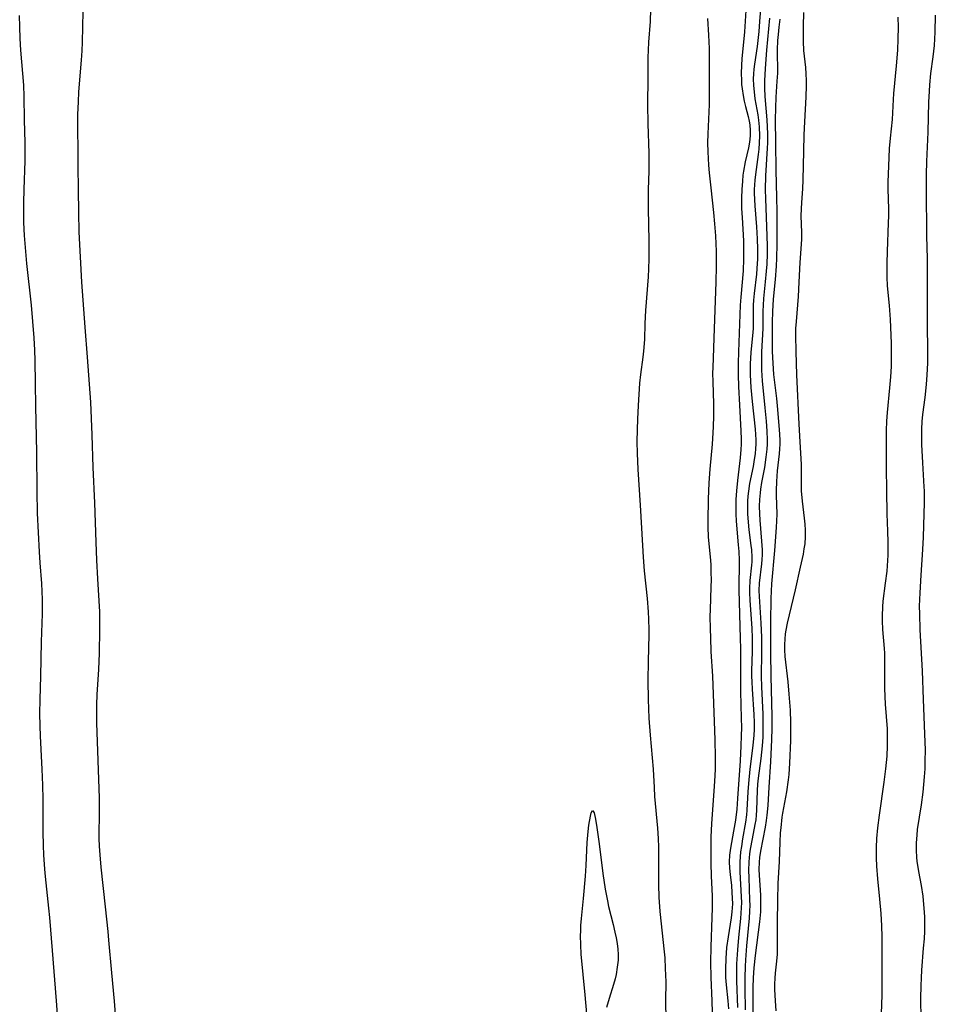
# Model space of a CAD drawing. Units: inches. Extents: x 2087394 to 2092852, y 185790 to 191226.
# Drawn here: x 2090104 to 2090223, y 188192 to 188319 of the extents above; entities that cross this region are included whole.
import ezdxf

# ---------------------------------------------------------------- set-up
doc = ezdxf.new("R2010")
doc.units = ezdxf.units.IN
doc.header["$MEASUREMENT"] = 0
doc.layers.add('c_23_T14S_R19E', color=71, linetype='Continuous')

msp = doc.modelspace()

# ---------------------------------------------------------------- linework, layer by layer
at = {"layer": 'c_23_T14S_R19E'}
for points in [[(2090200.39, 188324.17, 1086), (2090200, 188318.87, 1086), (2090199.89, 188317.57, 1086), (2090199.66, 188315.65, 1086), (2090199.32, 188313.34, 1086), (2090199.25, 188312.71, 1086), (2090199.2, 188312.12, 1086), (2090199.18, 188311.46, 1086), (2090199.2, 188310.61, 1086), (2090199.27, 188309.77, 1086), (2090199.39, 188308.88, 1086), (2090199.76, 188306.79, 1086), (2090199.86, 188306.09, 1086), (2090199.93, 188305.23, 1086), (2090199.97, 188304.08, 1086), (2090199.95, 188303.19, 1086), (2090199.89, 188302.38, 1086), (2090199.8, 188301.66, 1086), (2090199.45, 188299.08, 1086), (2090199.38, 188298.36, 1086), (2090199.3, 188297.15, 1086), (2090199.3, 188296.65, 1086), (2090199.32, 188295.84, 1086), (2090199.36, 188295.03, 1086), (2090199.58, 188292.32, 1086), (2090199.69, 188290.75, 1086), (2090199.73, 188289.41, 1086), (2090199.72, 188288.18, 1086), (2090199.65, 188286.91, 1086), (2090199.59, 188286.17, 1086), (2090199.29, 188283.68, 1086), (2090199.2, 188282.82, 1086), (2090199.16, 188282.19, 1086), (2090199.14, 188281.56, 1086), (2090199.16, 188280.17, 1086), (2090199.14, 188279.16, 1086), (2090199.07, 188278.2, 1086), (2090198.85, 188276.08, 1086), (2090198.8, 188275.27, 1086), (2090198.78, 188274.63, 1086), (2090198.79, 188273.15, 1086), (2090198.88, 188271.54, 1086), (2090199.04, 188269.73, 1086), (2090199.43, 188266.13, 1086), (2090199.48, 188265.43, 1086), (2090199.51, 188264.73, 1086), (2090199.5, 188264.18, 1086), (2090199.48, 188263.63, 1086), (2090199.41, 188262.92, 1086), (2090199.31, 188262.21, 1086), (2090199.14, 188261.28, 1086), (2090198.7, 188259.1, 1086), (2090198.55, 188258.1, 1086), (2090198.48, 188257.46, 1086), (2090198.44, 188256.82, 1086), (2090198.42, 188255.83, 1086), (2090198.43, 188255.19, 1086), (2090198.51, 188254.08, 1086), (2090198.62, 188253.09, 1086), (2090198.88, 188251.1, 1086), (2090198.94, 188250.5, 1086), (2090198.99, 188249.56, 1086), (2090198.97, 188248.98, 1086), (2090198.94, 188248.55, 1086), (2090198.72, 188246.55, 1086), (2090198.67, 188245.53, 1086), (2090198.67, 188245, 1086), (2090198.72, 188243.95, 1086), (2090198.98, 188240.39, 1086), (2090199.03, 188239.09, 1086), (2090199.03, 188237.38, 1086), (2090198.96, 188234.88, 1086), (2090198.95, 188234.16, 1086), (2090198.97, 188233.43, 1086), (2090199.01, 188232.5, 1086), (2090199.24, 188229.2, 1086), (2090199.27, 188228.16, 1086), (2090199.27, 188227.29, 1086), (2090199.24, 188226.55, 1086), (2090199.13, 188225.19, 1086), (2090198.75, 188222.15, 1086), (2090198.54, 188220.28, 1086), (2090198.46, 188219.19, 1086), (2090198.36, 188216.84, 1086), (2090198.3, 188216.21, 1086), (2090198.17, 188215.27, 1086), (2090197.79, 188213.14, 1086), (2090197.63, 188212.13, 1086), (2090197.54, 188211.46, 1086), (2090197.47, 188210.79, 1086), (2090197.43, 188210.15, 1086), (2090197.42, 188209.55, 1086), (2090197.44, 188208.85, 1086), (2090197.61, 188205.61, 1086), (2090197.63, 188204.9, 1086), (2090197.62, 188204.18, 1086), (2090197.58, 188203.51, 1086), (2090197.53, 188202.83, 1086), (2090197.27, 188200.36, 1086), (2090197.12, 188198.76, 1086), (2090197.02, 188196.97, 1086), (2090196.99, 188195.56, 1086), (2090197, 188194.77, 1086), (2090197.14, 188191.32, 1086)], [(2090198.3, 188321.74, 1088), (2090198.03, 188317.52, 1088), (2090197.7, 188314.03, 1088), (2090197.65, 188313.24, 1088), (2090197.62, 188312.16, 1088), (2090197.64, 188311.29, 1088), (2090197.67, 188310.73, 1088), (2090197.72, 188310.18, 1088), (2090197.85, 188309.3, 1088), (2090197.99, 188308.59, 1088), (2090198.15, 188307.9, 1088), (2090198.5, 188306.6, 1088), (2090198.64, 188305.99, 1088), (2090198.71, 188305.51, 1088), (2090198.78, 188304.79, 1088), (2090198.78, 188304.07, 1088), (2090198.7, 188303.26, 1088), (2090198.57, 188302.55, 1088), (2090198.13, 188300.7, 1088), (2090197.91, 188299.53, 1088), (2090197.84, 188299.01, 1088), (2090197.76, 188298.23, 1088), (2090197.68, 188297.14, 1088), (2090197.66, 188296.07, 1088), (2090197.67, 188294.7, 1088), (2090197.72, 188293.52, 1088), (2090197.9, 188290.51, 1088), (2090197.93, 188289.46, 1088), (2090197.93, 188288.18, 1088), (2090197.85, 188286.62, 1088), (2090197.55, 188283.21, 1088), (2090197.48, 188282.17, 1088), (2090197.26, 188276.14, 1088), (2090197.24, 188274.65, 1088), (2090197.24, 188273.16, 1088), (2090197.27, 188271.67, 1088), (2090197.38, 188269.23, 1088), (2090197.56, 188265.91, 1088), (2090197.59, 188264.82, 1088), (2090197.59, 188264.17, 1088), (2090197.56, 188263.52, 1088), (2090197.48, 188262.44, 1088), (2090197.12, 188259.48, 1088), (2090196.99, 188258.14, 1088), (2090196.92, 188257.02, 1088), (2090196.9, 188256.21, 1088), (2090196.92, 188255.18, 1088), (2090196.97, 188254.21, 1088), (2090197.24, 188251.18, 1088), (2090197.31, 188250.31, 1088), (2090197.36, 188249.2, 1088), (2090197.32, 188245.35, 1088), (2090197.49, 188239.03, 1088), (2090197.51, 188237.75, 1088), (2090197.5, 188233.65, 1088), (2090197.53, 188232.17, 1088), (2090197.62, 188228.76, 1088), (2090197.63, 188227.51, 1088), (2090197.62, 188226.46, 1088), (2090197.57, 188225.16, 1088), (2090197.47, 188223.23, 1088), (2090197.15, 188218.33, 1088), (2090197.03, 188216.95, 1088), (2090196.86, 188215.55, 1088), (2090196.62, 188214.1, 1088), (2090196.23, 188211.92, 1088), (2090196.11, 188211.02, 1088), (2090196.06, 188210.17, 1088), (2090196.09, 188209.33, 1088), (2090196.17, 188208.5, 1088), (2090196.34, 188207.1, 1088), (2090196.42, 188206.19, 1088), (2090196.46, 188205.46, 1088), (2090196.47, 188204.73, 1088), (2090196.45, 188204.2, 1088), (2090196.42, 188203.7, 1088), (2090196.32, 188202.9, 1088), (2090195.92, 188200.45, 1088), (2090195.73, 188199.05, 1088), (2090195.61, 188197.63, 1088), (2090195.57, 188196.29, 1088), (2090195.6, 188195.2, 1088), (2090195.67, 188194.23, 1088), (2090195.89, 188192.17, 1088), (2090195.98, 188191.15, 1088)], [(2090109.31, 188188.07, 1090), (2090109.02, 188192.16, 1090), (2090108.48, 188198.67, 1090), (2090108.14, 188202.94, 1090), (2090108.03, 188204.15, 1090), (2090107.57, 188208.26, 1090), (2090107.49, 188209.2, 1090), (2090107.37, 188211.05, 1090), (2090107.33, 188212.28, 1090), (2090107.29, 188214.02, 1090), (2090107.27, 188218.24, 1090), (2090107.24, 188220.08, 1090), (2090107.15, 188222.16, 1090), (2090106.94, 188226.39, 1090), (2090106.9, 188227.74, 1090), (2090106.86, 188229.35, 1090), (2090106.88, 188231.15, 1090), (2090107, 188234.17, 1090), (2090107.07, 188238.63, 1090), (2090107.19, 188242.24, 1090), (2090107.21, 188243.17, 1090), (2090107.19, 188244.1, 1090), (2090107.09, 188246.16, 1090), (2090106.88, 188248.85, 1090), (2090106.79, 188250.27, 1090), (2090106.57, 188255.28, 1090), (2090106.5, 188258.12, 1090), (2090106.47, 188263.12, 1090), (2090106.32, 188269.12, 1090), (2090106.27, 188272.05, 1090), (2090106.24, 188275.03, 1090), (2090106.21, 188276.35, 1090), (2090106.11, 188277.96, 1090), (2090105.77, 188282.16, 1090), (2090105.18, 188287.57, 1090), (2090104.99, 188289.64, 1090), (2090104.88, 188291.17, 1090), (2090104.8, 188292.85, 1090), (2090104.77, 188294.16, 1090), (2090104.77, 188295.46, 1090), (2090104.81, 188297.16, 1090), (2090104.94, 188300.84, 1090), (2090104.96, 188301.81, 1090), (2090104.95, 188303.16, 1090), (2090104.86, 188306.17, 1090), (2090104.82, 188309.16, 1090), (2090104.77, 188310.64, 1090), (2090104.66, 188312.14, 1090), (2090104.38, 188315.19, 1090), (2090104.3, 188316.67, 1090), (2090104.26, 188318.17, 1090), (2090104.24, 188319.65, 1090)], [(2090116.63, 188190.44, 1092), (2090116.52, 188192.14, 1092), (2090116.15, 188195.8, 1092), (2090115.8, 188200.03, 1092), (2090115.69, 188201.15, 1092), (2090115.33, 188204.32, 1092), (2090114.78, 188209.48, 1092), (2090114.64, 188211.05, 1092), (2090114.58, 188212.18, 1092), (2090114.55, 188213.16, 1092), (2090114.58, 188216.87, 1092), (2090114.56, 188218.39, 1092), (2090114.24, 188228.15, 1092), (2090114.21, 188229.44, 1092), (2090114.21, 188230.47, 1092), (2090114.25, 188231.78, 1092), (2090114.48, 188235.03, 1092), (2090114.57, 188237.17, 1092), (2090114.63, 188240.16, 1092), (2090114.61, 188242.49, 1092), (2090114.54, 188243.9, 1092), (2090114.34, 188246.76, 1092), (2090114.21, 188249.17, 1092), (2090114.12, 188251.51, 1092), (2090113.96, 188256.59, 1092), (2090113.77, 188261.17, 1092), (2090113.62, 188265.38, 1092), (2090113.43, 188269.62, 1092), (2090113.04, 188275.46, 1092), (2090112.71, 188279.35, 1092), (2090112.28, 188285.17, 1092), (2090111.96, 188291.67, 1092), (2090111.88, 188294.16, 1092), (2090111.87, 188297.16, 1092), (2090111.81, 188300.17, 1092), (2090111.8, 188301.7, 1092), (2090111.78, 188305.52, 1092), (2090111.79, 188306.84, 1092), (2090111.84, 188308.5, 1092), (2090111.91, 188309.79, 1092), (2090112.23, 188313.88, 1092), (2090112.31, 188315.1, 1092), (2090112.36, 188316.19, 1092), (2090112.48, 188320.17, 1092)], [(2090185.89, 188320.48, 1092), (2090185.83, 188318.87, 1092), (2090185.63, 188316.2, 1092), (2090185.57, 188315.15, 1092), (2090185.55, 188314.22, 1092), (2090185.55, 188311.56, 1092), (2090185.49, 188308.14, 1092), (2090185.52, 188305.63, 1092), (2090185.65, 188301.84, 1092), (2090185.67, 188300.87, 1092), (2090185.66, 188299.52, 1092), (2090185.59, 188297.15, 1092), (2090185.58, 188296.1, 1092), (2090185.58, 188294.69, 1092), (2090185.66, 188290.52, 1092), (2090185.65, 188288.17, 1092), (2090185.62, 188286.88, 1092), (2090185.57, 188285.83, 1092), (2090185.22, 188281.5, 1092), (2090185.14, 188279.79, 1092), (2090185.08, 188277.75, 1092), (2090184.98, 188276.21, 1092), (2090184.9, 188275.43, 1092), (2090184.59, 188273.19, 1092), (2090184.47, 188272.07, 1092), (2090184.27, 188269.21, 1092), (2090184.18, 188267.44, 1092), (2090184.14, 188266.07, 1092), (2090184.12, 188264.5, 1092), (2090184.14, 188263.02, 1092), (2090184.23, 188260.9, 1092), (2090184.55, 188256.29, 1092), (2090184.82, 188251.08, 1092), (2090184.92, 188249.57, 1092), (2090185.07, 188247.82, 1092), (2090185.44, 188244.23, 1092), (2090185.57, 188242.49, 1092), (2090185.63, 188241.53, 1092), (2090185.66, 188240.17, 1092), (2090185.66, 188239.51, 1092), (2090185.56, 188236.11, 1092), (2090185.55, 188233.63, 1092), (2090185.59, 188231.16, 1092), (2090185.68, 188228.75, 1092), (2090185.82, 188226.53, 1092), (2090186.2, 188222.15, 1092), (2090186.33, 188219.75, 1092), (2090186.4, 188218.62, 1092), (2090186.78, 188214.52, 1092), (2090186.87, 188213.16, 1092), (2090186.92, 188212.05, 1092), (2090186.93, 188210.52, 1092), (2090186.89, 188207.87, 1092), (2090186.89, 188207.16, 1092), (2090186.95, 188205.56, 1092), (2090187.09, 188203.73, 1092), (2090187.65, 188198.52, 1092), (2090187.71, 188197.73, 1092), (2090187.79, 188196.37, 1092), (2090187.84, 188194.61, 1092), (2090187.83, 188192.16, 1092), (2090187.86, 188189.71, 1092)], [(2090205.66, 188320.04, 1080), (2090205.62, 188318.29, 1080), (2090205.61, 188317.24, 1080), (2090205.63, 188316.3, 1080), (2090205.69, 188315.13, 1080), (2090205.93, 188312.93, 1080), (2090205.99, 188312.12, 1080), (2090206.02, 188311.25, 1080), (2090206.01, 188310.54, 1080), (2090205.97, 188309.15, 1080), (2090205.79, 188305.89, 1080), (2090205.73, 188304.23, 1080), (2090205.67, 188302.08, 1080), (2090205.6, 188298.41, 1080), (2090205.54, 188297.23, 1080), (2090205.4, 188295.45, 1080), (2090205.36, 188294.63, 1080), (2090205.35, 188293.75, 1080), (2090205.42, 188291.59, 1080), (2090205.41, 188290.67, 1080), (2090205.2, 188287.71, 1080), (2090205.09, 188285.16, 1080), (2090204.98, 188283.28, 1080), (2090204.71, 188280.07, 1080), (2090204.66, 188279.15, 1080), (2090204.64, 188278.25, 1080), (2090204.67, 188276.16, 1080), (2090204.76, 188273.18, 1080), (2090205.05, 188266.78, 1080), (2090205.18, 188264.5, 1080), (2090205.37, 188261.55, 1080), (2090205.39, 188260.85, 1080), (2090205.37, 188258.63, 1080), (2090205.38, 188258.15, 1080), (2090205.5, 188256.82, 1080), (2090205.78, 188254.63, 1080), (2090205.86, 188253.85, 1080), (2090205.91, 188253.07, 1080), (2090205.91, 188252.18, 1080), (2090205.84, 188251.3, 1080), (2090205.73, 188250.63, 1080), (2090205.61, 188249.95, 1080), (2090205.24, 188248.27, 1080), (2090204.58, 188245.36, 1080), (2090203.54, 188241.05, 1080), (2090203.37, 188240.11, 1080), (2090203.3, 188239.64, 1080), (2090203.24, 188238.95, 1080), (2090203.21, 188238.26, 1080), (2090203.21, 188237.57, 1080), (2090203.26, 188236.7, 1080), (2090203.65, 188233.43, 1080), (2090203.79, 188231.86, 1080), (2090203.94, 188229.79, 1080), (2090204, 188228.17, 1080), (2090204, 188226.81, 1080), (2090203.98, 188225.85, 1080), (2090203.87, 188222.92, 1080), (2090203.76, 188221.46, 1080), (2090203.69, 188220.74, 1080), (2090203.47, 188219.22, 1080), (2090202.97, 188216.46, 1080), (2090202.88, 188215.91, 1080), (2090202.72, 188214.57, 1080), (2090202.66, 188213.89, 1080), (2090202.59, 188212.7, 1080), (2090202.53, 188210.18, 1080), (2090202.36, 188207.33, 1080), (2090202.29, 188205.21, 1080), (2090202.25, 188202.31, 1080), (2090202.28, 188199.46, 1080), (2090202.26, 188198.22, 1080), (2090202.19, 188197.3, 1080), (2090202.02, 188195.74, 1080), (2090201.96, 188195.08, 1080), (2090201.93, 188194.33, 1080), (2090201.93, 188193.62, 1080), (2090201.95, 188192.9, 1080), (2090201.99, 188192.17, 1080), (2090202.11, 188190.89, 1080)], [(2090222.73, 188319.69, 1076), (2090222.67, 188317.5, 1076), (2090222.57, 188315.79, 1076), (2090222.41, 188314.32, 1076), (2090222.12, 188312.13, 1076), (2090221.99, 188310.7, 1076), (2090221.94, 188309.87, 1076), (2090221.87, 188308.45, 1076), (2090221.75, 188304.57, 1076), (2090221.6, 188300.76, 1076), (2090221.55, 188299.1, 1076), (2090221.55, 188297.17, 1076), (2090221.59, 188291.16, 1076), (2090221.67, 188288.16, 1076), (2090221.69, 188286.49, 1076), (2090221.69, 188279.77, 1076), (2090221.71, 188276.16, 1076), (2090221.7, 188274.67, 1076), (2090221.65, 188273.18, 1076), (2090221.56, 188271.89, 1076), (2090221.37, 188270.21, 1076), (2090221.08, 188268.01, 1076), (2090221, 188267.12, 1076), (2090220.95, 188266.15, 1076), (2090220.94, 188265.36, 1076), (2090220.96, 188264.15, 1076), (2090221.07, 188261.78, 1076), (2090221.26, 188258.67, 1076), (2090221.27, 188258.16, 1076), (2090221.28, 188256.63, 1076), (2090221.21, 188253.67, 1076), (2090221.16, 188252.17, 1076), (2090221.08, 188250.55, 1076), (2090220.85, 188247.26, 1076), (2090220.72, 188244.96, 1076), (2090220.66, 188243.21, 1076), (2090220.67, 188242.23, 1076), (2090220.74, 188240.16, 1076), (2090221.03, 188234.87, 1076), (2090221.15, 188231.16, 1076), (2090221.35, 188226.7, 1076), (2090221.4, 188224.62, 1076), (2090221.39, 188223.23, 1076), (2090221.36, 188222.17, 1076), (2090221.3, 188221.13, 1076), (2090221.13, 188219.18, 1076), (2090220.91, 188217.53, 1076), (2090220.4, 188214.33, 1076), (2090220.32, 188213.58, 1076), (2090220.25, 188212.6, 1076), (2090220.25, 188211.65, 1076), (2090220.3, 188210.7, 1076), (2090220.35, 188210.22, 1076), (2090220.55, 188208.91, 1076), (2090220.89, 188207.1, 1076), (2090221.1, 188205.72, 1076), (2090221.17, 188205.13, 1076), (2090221.26, 188204.14, 1076), (2090221.32, 188203.05, 1076), (2090221.33, 188202.28, 1076), (2090221.32, 188201.17, 1076), (2090221.27, 188200.2, 1076), (2090221.18, 188198.98, 1076), (2090220.94, 188196.13, 1076), (2090220.88, 188195.16, 1076), (2090220.84, 188194.12, 1076), (2090220.83, 188192.51, 1076), (2090220.87, 188189.73, 1076)], [(2090193.25, 188319.27, 1090), (2090193.38, 188317.11, 1090), (2090193.45, 188315.37, 1090), (2090193.48, 188310.08, 1090), (2090193.48, 188309.16, 1090), (2090193.45, 188308.15, 1090), (2090193.28, 188304.36, 1090), (2090193.27, 188303.16, 1090), (2090193.3, 188302, 1090), (2090193.39, 188300.28, 1090), (2090193.47, 188299.31, 1090), (2090193.67, 188297.37, 1090), (2090194.03, 188294.16, 1090), (2090194.17, 188292.71, 1090), (2090194.28, 188291.15, 1090), (2090194.33, 188290.13, 1090), (2090194.36, 188289.15, 1090), (2090194.38, 188287.21, 1090), (2090194.35, 188285.17, 1090), (2090194.11, 188279.16, 1090), (2090193.93, 188274.11, 1090), (2090193.91, 188273.38, 1090), (2090193.93, 188272.24, 1090), (2090194.01, 188269.42, 1090), (2090194.01, 188267.82, 1090), (2090193.98, 188266.49, 1090), (2090193.95, 188265.64, 1090), (2090193.86, 188264.18, 1090), (2090193.54, 188260.96, 1090), (2090193.41, 188259.18, 1090), (2090193.32, 188257.09, 1090), (2090193.28, 188254.28, 1090), (2090193.29, 188253.46, 1090), (2090193.34, 188252.21, 1090), (2090193.63, 188249.12, 1090), (2090193.67, 188248.57, 1090), (2090193.7, 188247.6, 1090), (2090193.71, 188246.62, 1090), (2090193.69, 188245.71, 1090), (2090193.58, 188242.76, 1090), (2090193.57, 188241.94, 1090), (2090193.59, 188240.29, 1090), (2090193.62, 188239.15, 1090), (2090193.7, 188237.38, 1090), (2090193.89, 188234.16, 1090), (2090194, 188231.83, 1090), (2090194.19, 188225.92, 1090), (2090194.23, 188223.71, 1090), (2090194.23, 188222.17, 1090), (2090194.19, 188221.26, 1090), (2090194.12, 188219.94, 1090), (2090193.77, 188215.05, 1090), (2090193.7, 188213.4, 1090), (2090193.67, 188212.13, 1090), (2090193.68, 188209.97, 1090), (2090193.73, 188208.31, 1090), (2090193.84, 188205.73, 1090), (2090193.85, 188204.2, 1090), (2090193.82, 188202.95, 1090), (2090193.67, 188199.15, 1090), (2090193.65, 188197.15, 1090), (2090193.69, 188195.17, 1090), (2090193.81, 188192.17, 1090), (2090193.86, 188190.64, 1090)], [(2090201.27, 188319.33, 1084), (2090200.89, 188315.17, 1084), (2090200.71, 188312.79, 1084), (2090200.64, 188311.2, 1084), (2090200.64, 188310.24, 1084), (2090200.68, 188309.19, 1084), (2090200.91, 188306.15, 1084), (2090201, 188304.34, 1084), (2090201, 188303.18, 1084), (2090200.98, 188302.49, 1084), (2090200.77, 188298.91, 1084), (2090200.73, 188297.16, 1084), (2090200.76, 188295.94, 1084), (2090200.94, 188291.16, 1084), (2090200.97, 188289.83, 1084), (2090200.97, 188288.83, 1084), (2090200.92, 188287.48, 1084), (2090200.86, 188286.59, 1084), (2090200.73, 188285.19, 1084), (2090200.51, 188283.02, 1084), (2090200.45, 188282.16, 1084), (2090200.43, 188281.39, 1084), (2090200.4, 188279.16, 1084), (2090200.24, 188276.13, 1084), (2090200.23, 188274.65, 1084), (2090200.25, 188273.78, 1084), (2090200.34, 188272.38, 1084), (2090200.69, 188268.87, 1084), (2090200.85, 188267.18, 1084), (2090200.94, 188265.89, 1084), (2090200.98, 188264.77, 1084), (2090200.97, 188264.18, 1084), (2090200.93, 188263.56, 1084), (2090200.82, 188262.52, 1084), (2090200.61, 188261.18, 1084), (2090200.25, 188259.25, 1084), (2090200.11, 188258.36, 1084), (2090200.05, 188257.89, 1084), (2090199.97, 188257.04, 1084), (2090199.95, 188256.19, 1084), (2090199.96, 188255.19, 1084), (2090200.02, 188254.34, 1084), (2090200.26, 188251.63, 1084), (2090200.31, 188250.52, 1084), (2090200.32, 188249.89, 1084), (2090200.29, 188249.27, 1084), (2090200.25, 188248.72, 1084), (2090199.94, 188246.21, 1084), (2090199.91, 188245.25, 1084), (2090199.94, 188244.46, 1084), (2090200.16, 188241.04, 1084), (2090200.23, 188239.23, 1084), (2090200.24, 188237.18, 1084), (2090200.21, 188234.17, 1084), (2090200.25, 188232.79, 1084), (2090200.41, 188229.27, 1084), (2090200.43, 188227.58, 1084), (2090200.39, 188226.28, 1084), (2090200.31, 188225.18, 1084), (2090200.14, 188223.51, 1084), (2090199.82, 188220.96, 1084), (2090199.74, 188220.2, 1084), (2090199.68, 188219.37, 1084), (2090199.61, 188216.83, 1084), (2090199.56, 188216.2, 1084), (2090199.49, 188215.6, 1084), (2090199.39, 188214.99, 1084), (2090199.01, 188213.11, 1084), (2090198.77, 188211.79, 1084), (2090198.69, 188211.19, 1084), (2090198.59, 188210.14, 1084), (2090198.57, 188209.05, 1084), (2090198.59, 188208.11, 1084), (2090198.7, 188205.19, 1084), (2090198.71, 188204.54, 1084), (2090198.69, 188203.77, 1084), (2090198.63, 188202.85, 1084), (2090198.31, 188199.28, 1084), (2090198.17, 188197.47, 1084), (2090198.12, 188196.6, 1084), (2090198.07, 188195.17, 1084), (2090198.08, 188193.78, 1084), (2090198.13, 188191.02, 1084)], [(2090202.62, 188319.18, 1082), (2090202.48, 188318.15, 1082), (2090202.38, 188317.21, 1082), (2090202.32, 188316.4, 1082), (2090202.27, 188315.22, 1082), (2090202.3, 188312.18, 1082), (2090202.24, 188311.15, 1082), (2090202.08, 188309.1, 1082), (2090202.03, 188307.69, 1082), (2090202.02, 188306.15, 1082), (2090202.07, 188303.17, 1082), (2090202.08, 188299.65, 1082), (2090202.2, 188296.09, 1082), (2090202.24, 188294.28, 1082), (2090202.22, 188290.05, 1082), (2090202.18, 188288.25, 1082), (2090202.12, 188287.23, 1082), (2090202, 188285.5, 1082), (2090201.77, 188282.93, 1082), (2090201.68, 188281.34, 1082), (2090201.64, 188279.98, 1082), (2090201.63, 188278.34, 1082), (2090201.64, 188276.16, 1082), (2090201.69, 188274.66, 1082), (2090201.8, 188273.19, 1082), (2090202.17, 188270.09, 1082), (2090202.27, 188269.16, 1082), (2090202.52, 188266.1, 1082), (2090202.59, 188264.77, 1082), (2090202.59, 188264.19, 1082), (2090202.57, 188263.59, 1082), (2090202.51, 188262.93, 1082), (2090202.28, 188260.75, 1082), (2090202.19, 188259.37, 1082), (2090202.15, 188258.18, 1082), (2090202.15, 188257.6, 1082), (2090202.21, 188255.14, 1082), (2090202.19, 188254.29, 1082), (2090202.15, 188253.4, 1082), (2090201.93, 188250.43, 1082), (2090201.55, 188246.12, 1082), (2090201.46, 188244.24, 1082), (2090201.41, 188241.19, 1082), (2090201.41, 188237.17, 1082), (2090201.45, 188234.16, 1082), (2090201.58, 188228.95, 1082), (2090201.58, 188227.4, 1082), (2090201.55, 188225.96, 1082), (2090201.42, 188223.09, 1082), (2090201.18, 188219.79, 1082), (2090201.05, 188217.44, 1082), (2090200.94, 188216.2, 1082), (2090200.85, 188215.49, 1082), (2090200.72, 188214.64, 1082), (2090200.11, 188211.52, 1082), (2090199.98, 188210.69, 1082), (2090199.93, 188210.11, 1082), (2090199.9, 188209.16, 1082), (2090199.92, 188208.41, 1082), (2090200.09, 188205.82, 1082), (2090200.12, 188205.2, 1082), (2090200.12, 188204.17, 1082), (2090200.1, 188203.67, 1082), (2090199.99, 188202.4, 1082), (2090199.44, 188198.03, 1082), (2090199.25, 188196.44, 1082), (2090199.16, 188195.16, 1082), (2090199.12, 188193.9, 1082), (2090199.11, 188188.79, 1082)], [(2090217.9, 188319.45, 1078), (2090217.92, 188318.16, 1078), (2090217.89, 188316.65, 1078), (2090217.83, 188315.17, 1078), (2090217.67, 188313.14, 1078), (2090217.31, 188309.55, 1078), (2090217.26, 188308.77, 1078), (2090217.13, 188306.2, 1078), (2090216.89, 188303.8, 1078), (2090216.78, 188302.43, 1078), (2090216.66, 188300.17, 1078), (2090216.6, 188298.13, 1078), (2090216.59, 188297.18, 1078), (2090216.67, 188294.63, 1078), (2090216.67, 188293.73, 1078), (2090216.65, 188292.82, 1078), (2090216.48, 188289.13, 1078), (2090216.44, 188287.63, 1078), (2090216.44, 188286.38, 1078), (2090216.45, 188285.79, 1078), (2090216.52, 188284.67, 1078), (2090216.77, 188282.12, 1078), (2090216.89, 188280.33, 1078), (2090217, 188277.24, 1078), (2090217.02, 188275.05, 1078), (2090217, 188274.24, 1078), (2090216.94, 188272.9, 1078), (2090216.82, 188271.49, 1078), (2090216.48, 188268.28, 1078), (2090216.4, 188267.15, 1078), (2090216.36, 188265.97, 1078), (2090216.37, 188261.16, 1078), (2090216.43, 188258.16, 1078), (2090216.47, 188255.17, 1078), (2090216.56, 188252.94, 1078), (2090216.59, 188251.5, 1078), (2090216.58, 188249.83, 1078), (2090216.5, 188248.47, 1078), (2090216.44, 188247.78, 1078), (2090216.26, 188246.2, 1078), (2090215.96, 188243.89, 1078), (2090215.9, 188243.13, 1078), (2090215.85, 188241.99, 1078), (2090215.86, 188241.32, 1078), (2090215.9, 188240.19, 1078), (2090216.1, 188237.75, 1078), (2090216.14, 188237.14, 1078), (2090216.16, 188236.1, 1078), (2090216.14, 188234.14, 1078), (2090216.16, 188232.56, 1078), (2090216.26, 188230.56, 1078), (2090216.48, 188227.37, 1078), (2090216.52, 188225.85, 1078), (2090216.51, 188225.17, 1078), (2090216.44, 188223.82, 1078), (2090216.27, 188222.17, 1078), (2090216.06, 188220.47, 1078), (2090215.46, 188216.18, 1078), (2090215.25, 188214.55, 1078), (2090215.13, 188213.15, 1078), (2090215.08, 188212.02, 1078), (2090215.09, 188210.66, 1078), (2090215.14, 188209.57, 1078), (2090215.27, 188207.97, 1078), (2090215.53, 188205.33, 1078), (2090215.69, 188203.45, 1078), (2090215.78, 188201.89, 1078), (2090215.83, 188200.43, 1078), (2090215.83, 188195.16, 1078), (2090215.8, 188192.88, 1078), (2090215.73, 188190.53, 1078)], [(2090177.63, 188190.49, 1094), (2090177.44, 188192.96, 1094), (2090176.91, 188198.19, 1094), (2090176.84, 188199.42, 1094), (2090176.83, 188200.6, 1094), (2090176.84, 188201.2, 1094), (2090176.88, 188201.93, 1094), (2090176.95, 188202.81, 1094), (2090177.21, 188205.4, 1094), (2090177.45, 188208.28, 1094), (2090177.54, 188209.66, 1094), (2090177.7, 188212.64, 1094), (2090177.82, 188214.07, 1094), (2090177.91, 188214.89, 1094), (2090178.1, 188216.05, 1094), (2090178.19, 188216.49, 1094), (2090178.38, 188216.81, 1094), (2090178.58, 188216.47, 1094), (2090178.75, 188215.66, 1094), (2090178.94, 188214.6, 1094), (2090179.12, 188213.38, 1094), (2090179.23, 188212.49, 1094), (2090179.7, 188208.62, 1094), (2090180, 188206.62, 1094), (2090180.29, 188205.1, 1094), (2090180.46, 188204.36, 1094), (2090181.05, 188202.03, 1094), (2090181.28, 188201.07, 1094), (2090181.43, 188200.33, 1094), (2090181.56, 188199.59, 1094), (2090181.64, 188198.84, 1094), (2090181.68, 188198.17, 1094), (2090181.67, 188197.44, 1094), (2090181.58, 188196.51, 1094), (2090181.42, 188195.58, 1094), (2090181.3, 188195.02, 1094), (2090181.09, 188194.26, 1094), (2090180.51, 188192.47, 1094), (2090180.19, 188191.31, 1094)]]:
    msp.add_polyline3d(points, dxfattribs=at)

doc.saveas('drawing.dxf')
